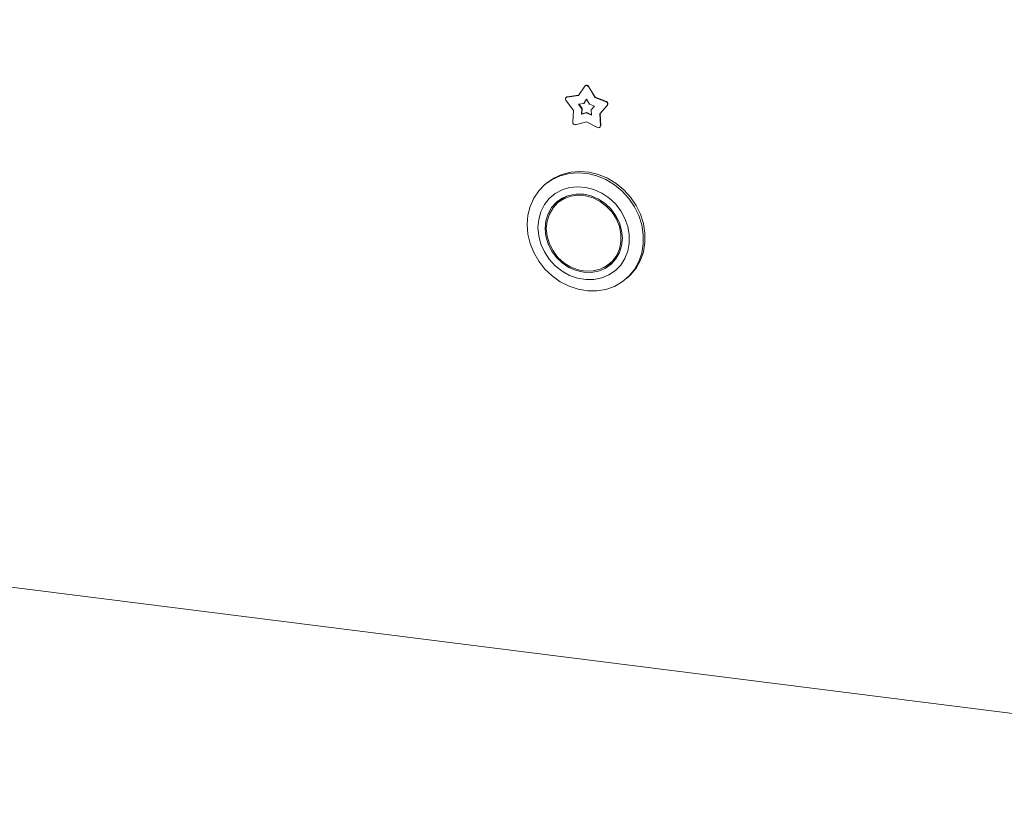
# Paper-space layout 'GNGE+Etagere' of a CAD drawing. Units: millimetres. Extents: x 5 to 415, y 5 to 292.
# Drawn here: x 357 to 371, y 158 to 168 of the extents above; entities that cross this region are included whole.
import ezdxf

# ---------------------------------------------------------------- set-up
doc = ezdxf.new("R2010")
doc.units = ezdxf.units.MM
doc.layers.add('SLD-0', color=179, linetype='Continuous')

psp = doc.layouts.new('GNGE+Etagere')

# ---------------------------------------------------------------- linework, layer by layer
at = {"layer": 'SLD-0', "color": 179, "linetype": 'Continuous', "lineweight": 18}
for p, q in [((285.982, 169.441), (380.371, 157.549)), ((365.219, 167.525), (365.214, 167.522)), ((364.96, 167.365), (365.121, 167.387)), ((364.964, 167.369), (365.123, 167.391)), ((365.121, 167.387), (365.21, 167.517)), ((365.26, 167.511), (365.349, 167.358)), ((365.264, 167.515), (365.354, 167.362)), ((365.05, 167.177), (364.944, 167.32)), ((364.951, 167.363), (364.946, 167.359)), ((365.122, 167.265), (365.195, 167.275)), ((365.17, 167.201), (365.122, 167.265)), ((365.174, 167.205), (365.129, 167.266)), ((365.195, 167.275), (365.235, 167.334)), ((365.199, 167.279), (365.195, 167.275)), ((365.199, 167.279), (365.236, 167.333)), ((365.235, 167.334), (365.275, 167.265)), ((365.275, 167.265), (365.348, 167.237)), ((365.354, 167.362), (365.349, 167.358)), ((365.349, 167.358), (365.51, 167.296)), ((365.354, 167.362), (365.515, 167.3)), ((365.53, 167.25), (365.424, 167.134)), ((365.04, 167.011), (365.05, 167.177)), ((365.165, 167.126), (365.17, 167.201)), ((365.235, 167.145), (365.165, 167.126)), ((365.17, 167.13), (365.165, 167.126)), ((365.174, 167.205), (365.17, 167.201)), ((365.17, 167.13), (365.174, 167.205)), ((365.239, 167.149), (365.17, 167.13)), ((365.239, 167.149), (365.235, 167.145)), ((365.305, 167.108), (365.235, 167.145)), ((365.304, 167.115), (365.239, 167.149)), ((365.348, 167.237), (365.3, 167.184)), ((365.3, 167.184), (365.305, 167.108)), ((365.526, 167.247), (365.42, 167.13)), ((365.424, 167.134), (365.42, 167.13)), ((365.42, 167.13), (365.43, 166.962)), ((365.424, 167.134), (365.434, 166.966)), ((365.235, 167.018), (365.08, 166.976)), ((365.39, 166.937), (365.235, 167.018)), ((365.421, 166.94), (365.426, 166.944)), ((364.866, 166.259), (364.99, 166.29)), ((365.012, 166.31), (364.889, 166.278)), ((364.99, 166.29), (365.119, 166.3)), ((365.141, 166.32), (365.012, 166.31)), ((365.119, 166.3), (365.25, 166.289)), ((365.272, 166.309), (365.141, 166.32)), ((365.25, 166.289), (365.381, 166.257)), ((365.403, 166.276), (365.272, 166.309)), ((364.661, 166.145), (364.639, 166.125)), ((364.65, 166.135), (364.752, 166.207)), ((364.672, 166.155), (364.661, 166.145)), ((364.774, 166.226), (364.672, 166.155)), ((364.752, 166.207), (364.866, 166.259)), ((364.889, 166.278), (364.774, 166.226)), ((365.381, 166.257), (365.508, 166.204)), ((365.53, 166.223), (365.403, 166.276)), ((365.508, 166.204), (365.627, 166.132)), ((365.649, 166.151), (365.53, 166.223)), ((365.757, 166.062), (365.649, 166.151)), ((364.493, 165.944), (364.563, 166.047)), ((364.563, 166.047), (364.65, 166.135)), ((364.794, 166.007), (364.711, 165.937)), ((364.89, 166.059), (364.794, 166.007)), ((364.997, 166.091), (364.89, 166.059)), ((365.109, 166.103), (364.997, 166.091)), ((365.224, 166.093), (365.109, 166.103)), ((365.338, 166.063), (365.224, 166.093)), ((365.448, 166.014), (365.338, 166.063)), ((365.55, 165.946), (365.448, 166.014)), ((365.627, 166.132), (365.735, 166.043)), ((365.735, 166.043), (365.83, 165.939)), ((365.852, 165.958), (365.757, 166.062)), ((364.441, 165.828), (364.493, 165.944)), ((364.711, 165.937), (364.643, 165.852)), ((364.811, 165.886), (364.743, 165.811)), ((364.833, 165.88), (364.763, 165.807)), ((364.834, 165.904), (364.787, 165.85)), ((364.893, 165.943), (364.811, 165.886)), ((364.867, 165.91), (364.823, 165.871)), ((364.917, 165.935), (364.833, 165.88)), ((364.877, 165.919), (364.867, 165.91)), ((364.961, 165.974), (364.877, 165.919)), ((364.987, 165.982), (364.893, 165.943)), ((365.012, 165.97), (364.917, 165.935)), ((365.089, 166), (364.987, 165.982)), ((365.116, 165.984), (365.012, 165.97)), ((365.195, 165.998), (365.089, 166)), ((365.222, 165.976), (365.116, 165.984)), ((365.301, 165.974), (365.195, 165.998)), ((365.327, 165.946), (365.222, 165.976)), ((365.403, 165.93), (365.301, 165.974)), ((365.427, 165.897), (365.327, 165.946)), ((365.497, 165.867), (365.403, 165.93)), ((365.517, 165.828), (365.427, 165.897)), ((365.58, 165.789), (365.497, 165.867)), ((365.64, 165.862), (365.55, 165.946)), ((365.83, 165.939), (365.909, 165.823)), ((365.931, 165.842), (365.852, 165.958)), ((364.409, 165.703), (364.441, 165.828)), ((364.593, 165.753), (364.562, 165.645)), ((364.643, 165.852), (364.593, 165.753)), ((364.743, 165.811), (364.693, 165.723)), ((364.763, 165.807), (364.712, 165.72)), ((364.787, 165.85), (364.749, 165.786)), ((365.594, 165.745), (365.517, 165.828)), ((365.647, 165.697), (365.58, 165.789)), ((365.655, 165.649), (365.594, 165.745)), ((365.716, 165.765), (365.64, 165.862)), ((365.775, 165.658), (365.716, 165.765)), ((365.909, 165.823), (365.97, 165.698)), ((365.992, 165.717), (365.931, 165.842)), ((364.399, 165.572), (364.409, 165.703)), ((364.562, 165.645), (364.552, 165.531)), ((364.662, 165.624), (364.652, 165.518)), ((364.693, 165.723), (364.662, 165.624)), ((364.68, 165.621), (364.669, 165.516)), ((364.712, 165.72), (364.68, 165.621)), ((365.698, 165.596), (365.647, 165.697)), ((365.697, 165.545), (365.655, 165.649)), ((365.728, 165.489), (365.698, 165.596)), ((365.815, 165.544), (365.775, 165.658)), ((365.97, 165.698), (366.012, 165.566)), ((366.034, 165.586), (365.992, 165.717)), ((364.409, 165.439), (364.399, 165.572)), ((364.552, 165.531), (364.562, 165.414)), ((364.652, 165.518), (364.662, 165.41)), ((364.669, 165.516), (364.68, 165.408)), ((365.719, 165.437), (365.697, 165.545)), ((365.739, 165.381), (365.728, 165.489)), ((365.836, 165.427), (365.815, 165.544)), ((366.012, 165.566), (366.033, 165.433)), ((366.055, 165.452), (366.034, 165.586)), ((366.055, 165.319), (366.055, 165.452)), ((364.441, 165.306), (364.409, 165.439)), ((364.562, 165.414), (364.593, 165.298)), ((364.662, 165.41), (364.693, 165.303)), ((364.68, 165.408), (364.712, 165.301)), ((365.697, 165.228), (365.719, 165.33)), ((365.719, 165.33), (365.719, 165.437)), ((365.728, 165.275), (365.739, 165.381)), ((365.815, 165.199), (365.836, 165.311)), ((365.836, 165.311), (365.836, 165.427)), ((366.033, 165.433), (366.033, 165.3)), ((366.034, 165.191), (366.055, 165.319)), ((364.493, 165.177), (364.441, 165.306)), ((364.563, 165.056), (364.493, 165.177)), ((364.593, 165.298), (364.643, 165.187)), ((364.643, 165.187), (364.711, 165.084)), ((364.693, 165.303), (364.743, 165.202)), ((364.712, 165.301), (364.763, 165.201)), ((364.743, 165.202), (364.811, 165.111)), ((364.763, 165.201), (364.833, 165.111)), ((365.647, 165.088), (365.698, 165.177)), ((365.655, 165.134), (365.697, 165.228)), ((365.698, 165.177), (365.728, 165.275)), ((365.775, 165.095), (365.815, 165.199)), ((366.012, 165.172), (365.97, 165.051)), ((365.992, 165.07), (366.034, 165.191)), ((366.033, 165.3), (366.012, 165.172)), ((364.65, 164.946), (364.563, 165.056)), ((364.711, 165.084), (364.794, 164.993)), ((364.811, 165.111), (364.893, 165.032)), ((364.833, 165.111), (364.917, 165.035)), ((364.917, 165.035), (365.012, 164.975)), ((365.517, 164.99), (365.594, 165.054)), ((365.541, 164.995), (365.601, 165.034)), ((365.567, 165.028), (365.611, 165.067)), ((365.58, 165.014), (365.647, 165.088)), ((365.594, 165.054), (365.655, 165.134)), ((365.611, 165.067), (365.639, 165.093)), ((365.639, 165.093), (365.686, 165.152)), ((365.716, 165.003), (365.775, 165.095)), ((365.97, 165.051), (365.909, 164.941)), ((365.931, 164.96), (365.992, 165.07)), ((364.752, 164.849), (364.65, 164.946)), ((364.794, 164.993), (364.89, 164.917)), ((364.89, 164.917), (364.997, 164.858)), ((364.893, 165.032), (364.987, 164.969)), ((364.987, 164.969), (365.089, 164.925)), ((365.012, 164.975), (365.116, 164.935)), ((365.089, 164.925), (365.195, 164.902)), ((365.116, 164.935), (365.222, 164.917)), ((365.195, 164.902), (365.301, 164.899)), ((365.222, 164.917), (365.327, 164.92)), ((365.301, 164.899), (365.403, 164.917)), ((365.327, 164.92), (365.427, 164.944)), ((365.403, 164.917), (365.497, 164.956)), ((365.427, 164.944), (365.517, 164.99)), ((365.474, 164.964), (365.541, 164.995)), ((365.497, 164.956), (365.58, 165.014)), ((365.55, 164.864), (365.64, 164.925)), ((365.64, 164.925), (365.716, 165.003)), ((365.909, 164.941), (365.83, 164.845)), ((365.852, 164.864), (365.931, 164.96)), ((364.866, 164.768), (364.752, 164.849)), ((364.99, 164.705), (364.866, 164.768)), ((364.997, 164.858), (365.109, 164.818)), ((365.109, 164.818), (365.224, 164.798)), ((365.224, 164.798), (365.338, 164.8)), ((365.338, 164.8), (365.448, 164.822)), ((365.448, 164.822), (365.55, 164.864)), ((365.735, 164.765), (365.627, 164.703)), ((365.83, 164.845), (365.735, 164.765)), ((365.796, 164.813), (365.818, 164.832)), ((365.818, 164.832), (365.852, 164.864)), ((365.119, 164.663), (364.99, 164.705)), ((365.25, 164.641), (365.119, 164.663)), ((365.381, 164.64), (365.25, 164.641)), ((365.508, 164.661), (365.381, 164.64)), ((365.627, 164.703), (365.508, 164.661))]:
    psp.add_line(p, q, dxfattribs=at)
for centre, radius, start, end in [((365.233, 167.498), 0.0295, 25.5971, 140.0414), ((365.237, 167.501), 0.0302, 26.2944, 127.178), ((364.965, 167.338), 0.0274, 100.8165, 222.0369), ((364.967, 167.344), 0.025, 97.2748, 131.2691), ((365.5, 167.266), 0.0318, 323.1388, 71.286), ((365.505, 167.27), 0.0318, 323.1388, 71.286), ((365.073, 167.009), 0.0332, 177.117, 281.6057), ((365.404, 166.96), 0.0262, 238.4034, 4.0533), ((365.408, 166.963), 0.0261, 312.1418, 4.7128)]:
    psp.add_arc(centre, radius, start, end, dxfattribs=at)

doc.saveas('drawing.dxf')
